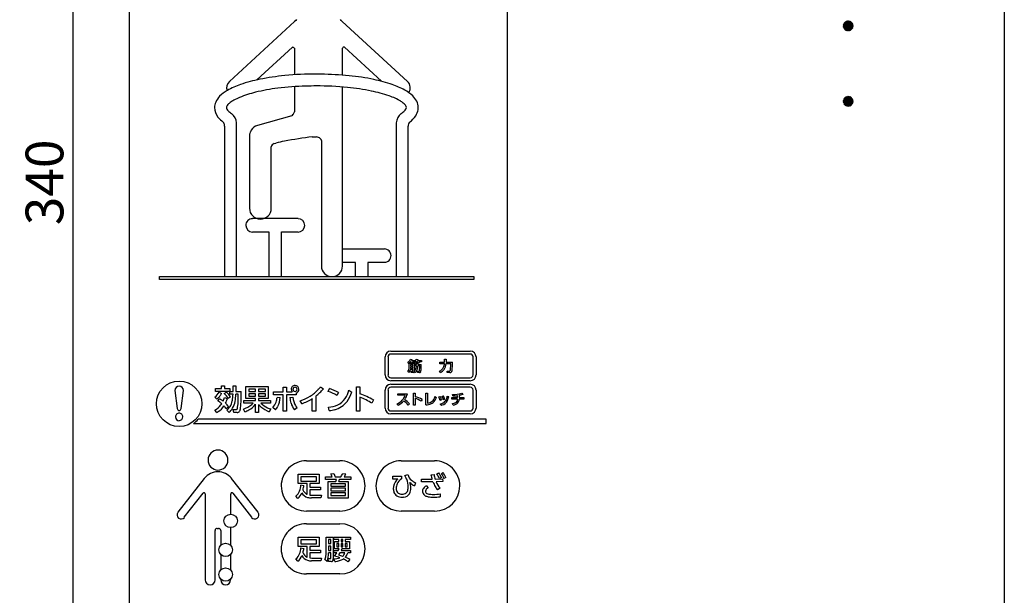
# Model space of a CAD drawing. Extents: x 0 to 8400, y 0 to 5940.
# Drawn here: x 6835 to 8400, y 3727 to 4643 of the extents above; entities that cross this region are included whole.
import ezdxf
from ezdxf.enums import TextEntityAlignment as Align

# ---------------------------------------------------------------- set-up
doc = ezdxf.new("R2010")
doc.units = 0
doc.header["$LTSCALE"] = 6
doc.layers.get('0').update_dxf_attribs({"linetype": 'CONTINUOUS'})
doc.layers.get('DEFPOINTS').update_dxf_attribs({"linetype": 'CONTINUOUS'})
for name, color, linetype in [('P919', 75, 'CONTINUOUS'), ('P_2DIM', 6, 'CONTINUOUS'), ('P_5DRAWFRAME', 104, 'CONTINUOUS')]:
    doc.layers.add(name, color=color, linetype=linetype)
doc.styles.add('BIGFONT', font='simplex.shx', dxfattribs={"bigfont": 'bigfont.shx'})
doc.dimstyles.new('DIMBIGFONT$0', dxfattribs={"dimscale": 20, "dimtxt": 3, "dimasz": 2, "dimexe": 1.5, "dimexo": 3, "dimgap": 0.75, "dimtad": 1, "dimdec": 1, "dimdsep": 46, "dimtxsty": 'BIGFONT', "dimsah": 1, "dimcen": 0, "dimclrt": 230, "dimadec": 1, "dimazin": 2, "dimtfac": 0.6, "dimtdec": 1, "dimtofl": 0, "dimtmove": 2, "dimatfit": 3, "dimfxl": 0, "dimtvp": 1, "dimtolj": 1, "dimarcsym": 0})

# ---------------------------------------------------------------- blocks, each defined once
blk = doc.blocks.new('DFP3')
at = {"color": 0}
for p, q in [((407.2, 231.65), (407.6, 232.05)), ((407.2, 231.65), (407.6, 231.25)), ((407.205, 231.585), (407.665, 232.045)), ((407.205, 231.715), (407.665, 231.255)), ((407.208, 231.728), (407.522, 232.042)), ((407.208, 231.572), (407.522, 231.258)), ((407.219, 231.528), (407.722, 232.031)), ((407.219, 231.772), (407.722, 231.269)), ((407.239, 231.477), (407.773, 232.011)), ((407.239, 231.823), (407.773, 231.289)), ((407.247, 231.839), (407.411, 232.003)), ((407.265, 231.432), (407.818, 231.985)), ((407.265, 231.868), (407.818, 231.315)), ((407.295, 231.391), (407.859, 231.955)), ((407.295, 231.909), (407.859, 231.345)), ((407.33, 231.945), (407.895, 231.38)), ((407.33, 231.355), (407.895, 231.92)), ((407.369, 231.976), (407.926, 231.419)), ((407.369, 231.324), (407.926, 231.881)), ((407.412, 232.003), (407.953, 231.462)), ((407.412, 231.297), (407.953, 231.838)), ((407.461, 232.025), (407.975, 231.511)), ((407.461, 231.275), (407.975, 231.789)), ((407.516, 232.041), (407.991, 231.566)), ((407.516, 231.259), (407.991, 231.734)), ((407.578, 232.049), (407.999, 231.628)), ((407.578, 231.251), (407.999, 231.672)), ((407.652, 232.047), (407.997, 231.702)), ((407.652, 231.253), (407.997, 231.598)), ((407.747, 232.022), (407.972, 231.797)), ((407.247, 231.461), (407.411, 231.297)), ((407.747, 231.278), (407.972, 231.503)), ((407.2, 225.65), (407.6, 226.05)), ((407.2, 225.65), (407.6, 225.25)), ((407.205, 225.585), (407.665, 226.045)), ((407.205, 225.715), (407.665, 225.255)), ((407.208, 225.728), (407.522, 226.042)), ((407.208, 225.572), (407.522, 225.258)), ((407.219, 225.528), (407.722, 226.031)), ((407.219, 225.772), (407.722, 225.269)), ((407.239, 225.477), (407.773, 226.011)), ((407.239, 225.823), (407.773, 225.289)), ((407.247, 225.839), (407.411, 226.003)), ((407.247, 225.461), (407.411, 225.297)), ((407.265, 225.432), (407.818, 225.985)), ((407.265, 225.868), (407.818, 225.315)), ((407.295, 225.391), (407.859, 225.955)), ((407.295, 225.909), (407.859, 225.345)), ((407.33, 225.945), (407.895, 225.38)), ((407.33, 225.355), (407.895, 225.92)), ((407.369, 225.976), (407.926, 225.419)), ((407.369, 225.324), (407.926, 225.881)), ((407.412, 226.003), (407.953, 225.462)), ((407.412, 225.297), (407.953, 225.838)), ((407.461, 226.025), (407.975, 225.511)), ((407.461, 225.275), (407.975, 225.789)), ((407.516, 226.041), (407.991, 225.566)), ((407.516, 225.259), (407.991, 225.734)), ((407.578, 226.049), (407.999, 225.628)), ((407.578, 225.251), (407.999, 225.672)), ((407.652, 226.047), (407.997, 225.702)), ((407.652, 225.253), (407.997, 225.598)), ((407.747, 226.022), (407.972, 225.797)), ((407.747, 225.278), (407.972, 225.503))]:
    blk.add_line(p, q, dxfattribs=at)
at = {"layer": 'DEFPOINTS', "color": 0}
blk.add_line((420, 297), (420, 0), dxfattribs=at)
at = {"color": 83, "style": 'BIGFONT'}
for tag, height, p in [('PROJECT1', 4, (283.377, 25.596)), ('DATE', 3, (344.677, 25.842)), ('SCALE', 3, (379.677, 25.842)), ('PROJECT2', 4, (284.202, 17.842)), ('PROJECT3', 4, (284.202, 10.567)), ('DWGNO', 3, (358.677, 10.567))]:
    blk.add_attdef(tag, text='', height=height, dxfattribs=at).set_placement(p, align=Align.BOTTOM_CENTER)
at = {"color": 83, "ltscale": 0.5, "style": 'BIGFONT', "flags": 8}
for tag, p in [('REV04', (26.475, 27.614)), ('REV03', (26.475, 21.705)), ('REV02', (26.475, 15.575)), ('REV01', (26.475, 10.325))]:
    blk.add_attdef(tag, text='', height=2, dxfattribs=at).set_placement(p, align=Align.BOTTOM_LEFT)
for tag, p in [('REVD4', (80.979, 27.614)), ('R4D', (92.672, 27.614)), ('R4C', (101.797, 27.614)), ('R4A', (110.922, 27.614)), ('REVD3', (80.979, 21.705)), ('R3D', (92.672, 21.705)), ('R3C', (101.797, 21.705)), ('R3A', (110.922, 21.705)), ('REVD2', (80.979, 15.575)), ('R2D', (92.672, 15.575)), ('R2C', (101.797, 15.575)), ('R2A', (110.922, 15.575)), ('REVD1', (80.979, 10.325)), ('R1D', (92.672, 10.325)), ('R1C', (101.797, 10.325)), ('R1A', (110.922, 10.325))]:
    blk.add_attdef(tag, text='', height=2, dxfattribs=at).set_placement(p, align=Align.BOTTOM_CENTER)
blk = doc.blocks.new('CF-74119_SIGN')
at = {"layer": 'P919'}
for p, q in [((-22.5, 1), (-22.5, 169)), ((22.5, 169), (22.5, 1)), ((-2.85, 104.19), (-10.61, 97.04)), ((-2.7, 104.33), (-2.85, 104.19)), ((-2.62, 104.41), (-2.7, 104.33)), ((2.71, 104.32), (2.62, 104.41)), ((2.84, 104.2), (2.71, 104.32)), ((10.61, 97.04), (2.84, 104.2)), ((-7.33, 97.22), (-3.11, 101.11)), ((-3.11, 101.11), (-3.11, 101.11)), ((-2.87, 100.99), (-2.87, 97.83)), ((2.87, 97.79), (2.87, 100.99)), ((3.11, 101.11), (7.5, 97.07)), ((3.11, 101.11), (3.11, 101.11)), ((-2.87, 96.42), (-2.87, 93.41)), ((2.87, 92.15), (2.87, 96.38)), ((-10.37, 93.22), (-10.36, 93.21)), ((-10.36, 93.21), (-10.37, 93.22)), ((-3.19, 92.94), (-7.28, 91.77)), ((-2.87, 93.41), (-2.87, 93.41)), ((-11.36, 92.19), (-11.36, 92.19)), ((-11.19, 91.71), (-11.19, 73.76)), ((-9.77, 92.1), (-9.78, 92.1)), ((-9.77, 73.76), (-9.77, 92.1)), ((2.87, 90.44), (2.87, 92.15)), ((9.28, 92.1), (9.28, 73.76)), ((9.28, 92.1), (9.28, 92.1)), ((10.69, 73.76), (10.69, 91.71)), ((10.86, 92.19), (10.86, 92.19)), ((-8.2, 90.74), (-8.22, 90.58)), ((-8.22, 90.58), (-8.22, 90.51)), ((-8.22, 90.51), (-8.22, 81.91)), ((-8.18, 90.82), (-8.2, 90.74)), ((-8.13, 91), (-8.18, 90.82)), ((-8.11, 91.04), (-8.13, 91)), ((-8, 91.24), (-8.11, 91.04)), ((-8, 91.24), (-8, 91.24)), ((-0.73, 90.44), (-0.25, 90.44)), ((2.87, 75.02), (2.87, 90.44)), ((-5.62, 81.91), (-5.62, 89.24)), ((-5.28, 89.63), (-5.07, 89.69)), ((-5.28, 89.63), (-5.28, 89.63)), ((-5.07, 89.69), (-5.07, 89.69)), ((0.35, 90.01), (0.35, 75.02)), ((-2.43, 80.67), (-7.86, 80.67)), ((-7.86, 79.08), (-5.9, 79.08)), ((-5.9, 79.08), (-5.9, 73.76)), ((-4.4, 79.08), (-2.43, 79.08)), ((-4.4, 73.76), (-4.4, 79.08)), ((2.87, 77.06), (7.86, 77.06)), ((4.4, 75.46), (2.87, 75.46)), ((4.4, 73.76), (4.4, 75.46)), ((5.9, 75.46), (5.9, 73.76)), ((7.86, 75.46), (5.9, 75.46)), ((-18.95, 73.76), (18.5, 73.76)), ((-18.95, 73.41), (-18.95, 73.76)), ((18.5, 73.41), (-18.95, 73.41)), ((18.5, 73.76), (18.5, 73.41)), ((8.63, 64.88), (18.1, 64.88)), ((7.94, 62.03), (7.94, 64.17)), ((8.29, 64.17), (8.29, 62.03)), ((18.1, 64.52), (8.63, 64.52)), ((10.78, 63.41), (10.67, 63.56)), ((10.82, 63.42), (11.41, 63.42)), ((10.82, 63), (10.82, 63.42)), ((10.97, 63.9), (11.14, 63.86)), ((11.03, 63.61), (10.99, 63.61)), ((11.1, 63.43), (11.03, 63.61)), ((11.14, 63.86), (11.1, 63.76)), ((11.1, 63.76), (11.47, 63.76)), ((11.27, 63.49), (11.1, 63.43)), ((11.21, 63.61), (11.27, 63.49)), ((11.47, 63.61), (11.21, 63.61)), ((11.54, 63.41), (11.41, 63.52)), ((11.41, 63.42), (11.41, 62.47)), ((11.47, 63.76), (11.47, 63.61)), ((11.66, 63.9), (11.83, 63.87)), ((11.7, 63.45), (11.86, 63.45)), ((11.7, 63.27), (11.7, 63.45)), ((11.79, 63.61), (11.71, 63.61)), ((11.86, 63.45), (11.79, 63.61)), ((11.83, 63.87), (11.8, 63.76)), ((11.8, 63.76), (12.3, 63.76)), ((11.86, 63.44), (11.86, 63.27)), ((11.87, 63.42), (11.86, 63.44)), ((12.03, 63.49), (11.87, 63.42)), ((11.97, 63.61), (12.03, 63.49)), ((12.3, 63.61), (11.97, 63.61)), ((12.3, 63.76), (12.3, 63.61)), ((14.47, 63.55), (15.03, 63.55)), ((14.47, 63.37), (14.47, 63.55)), ((15.02, 63.37), (14.47, 63.37)), ((15.03, 63.55), (15.04, 63.77)), ((15.04, 63.89), (15.23, 63.89)), ((15.04, 63.77), (15.04, 63.89)), ((15.79, 63.37), (15.21, 63.37)), ((15.23, 63.89), (15.23, 63.76)), ((15.23, 63.76), (15.23, 63.55)), ((15.23, 63.55), (15.99, 63.55)), ((18.44, 62.03), (18.44, 64.17)), ((18.79, 64.17), (18.79, 62.03)), ((10.8, 62.3), (10.67, 62.44)), ((11.25, 62.68), (10.95, 62.68)), ((10.98, 62.98), (10.97, 62.82)), ((10.97, 62.82), (11.25, 62.82)), ((10.98, 63.27), (10.98, 63.11)), ((11.25, 63.27), (10.98, 63.27)), ((10.98, 63.11), (11.25, 63.11)), ((11.25, 62.98), (10.98, 62.98)), ((11.01, 62.46), (11.21, 62.46)), ((11.04, 62.3), (11.01, 62.46)), ((11.29, 62.3), (11.04, 62.3)), ((11.25, 63.11), (11.25, 63.27)), ((11.25, 62.82), (11.25, 62.98)), ((11.25, 62.5), (11.25, 62.68)), ((11.5, 62.31), (11.41, 62.42)), ((11.47, 63.27), (11.7, 63.27)), ((11.47, 63.11), (11.47, 63.27)), ((11.69, 63.11), (11.47, 63.11)), ((11.76, 62.47), (11.96, 62.47)), ((11.8, 62.3), (11.76, 62.47)), ((12.04, 62.3), (11.8, 62.3)), ((11.86, 63.27), (12.25, 63.27)), ((12.08, 63.11), (11.86, 63.11)), ((14.54, 62.31), (14.43, 62.48)), ((15.33, 62.49), (15.61, 62.49)), ((15.36, 62.3), (15.33, 62.49)), ((15.67, 62.3), (15.36, 62.3)), ((8.63, 61.68), (18.1, 61.68)), ((18.1, 61.32), (8.63, 61.32)), ((-17.1, 60.17), (-16.84, 58.02)), ((-16.36, 58.02), (-16.1, 60.17)), ((-12.28, 60.4), (-11.54, 60.4)), ((-12.28, 60.07), (-12.28, 60.4)), ((-10.56, 60.07), (-12.28, 60.07)), ((-11.83, 59.97), (-11.54, 59.81)), ((-11.54, 60.73), (-11.2, 60.73)), ((-11.54, 60.4), (-11.54, 60.73)), ((-11.23, 59.8), (-10.96, 59.96)), ((-11.2, 60.73), (-11.2, 60.4)), ((-11.2, 60.4), (-10.56, 60.4)), ((-10.56, 60.4), (-10.56, 60.07)), ((-10.56, 60.07), (-10.18, 60.07)), ((-10.56, 59.72), (-10.56, 60.07)), ((-10.18, 60.73), (-9.85, 60.73)), ((-10.18, 60.07), (-10.18, 60.73)), ((-9.85, 60.73), (-9.85, 60.07)), ((-9.85, 60.07), (-9.21, 60.07)), ((-8.65, 60.65), (-5.98, 60.65)), ((-8.65, 59.21), (-8.65, 60.65)), ((-7.49, 60.34), (-8.31, 60.34)), ((-8.31, 60.34), (-8.31, 60.07)), ((-8.31, 60.07), (-7.49, 60.07)), ((-7.49, 60.07), (-7.49, 60.34)), ((-6.32, 60.34), (-7.15, 60.34)), ((-7.15, 60.34), (-7.15, 60.07)), ((-7.15, 60.07), (-6.32, 60.07)), ((-6.32, 60.07), (-6.32, 60.34)), ((-5.98, 60.65), (-5.98, 59.21)), ((-5.34, 60.02), (-4.19, 60.02)), ((-5.34, 59.66), (-5.34, 60.02)), ((-4.19, 60.57), (-3.8, 60.57)), ((-4.19, 60.02), (-4.19, 60.57)), ((-3.8, 60.57), (-3.8, 60.02)), ((-3.8, 60.02), (-3.15, 60.02)), ((-2.66, 59.86), (-2.66, 59.66)), ((0.25, 60.61), (0.6, 60.38)), ((1.14, 60.06), (1.33, 60.39)), ((2.4, 59.92), (2.2, 59.56)), ((3.63, 60.22), (3.97, 59.99)), ((4.53, 60.6), (4.94, 60.6)), ((4.53, 57.7), (4.53, 60.6)), ((4.94, 60.6), (4.94, 59.76)), ((7.94, 58.08), (7.94, 60.22)), ((8.29, 60.22), (8.29, 58.08)), ((8.63, 60.93), (18.1, 60.93)), ((18.1, 60.57), (8.63, 60.57)), ((11.33, 59.87), (11.53, 59.87)), ((11.33, 58.42), (11.33, 59.87)), ((11.53, 59.87), (11.53, 59.45)), ((17.09, 59.86), (17.19, 59.69)), ((18.44, 58.08), (18.44, 60.22)), ((18.79, 60.22), (18.79, 58.08)), ((-12.12, 59.12), (-12.35, 59.39)), ((-12, 58.93), (-11.79, 59.17)), ((-11.2, 59.33), (-10.86, 59.23)), ((-10.48, 59.41), (-10.74, 59.2)), ((-10.18, 59.72), (-10.56, 59.72)), ((-9.55, 59.72), (-9.86, 59.72)), ((-8.91, 58.97), (-7.49, 58.97)), ((-8.91, 58.65), (-8.91, 58.97)), ((-7.49, 59.21), (-8.65, 59.21)), ((-7.49, 59.79), (-8.31, 59.79)), ((-8.31, 59.79), (-8.31, 59.5)), ((-8.31, 59.5), (-7.49, 59.5)), ((-7.49, 59.5), (-7.49, 59.79)), ((-7.49, 58.97), (-7.49, 59.21)), ((-6.32, 59.79), (-7.15, 59.79)), ((-7.15, 59.79), (-7.15, 59.5)), ((-7.15, 59.5), (-6.32, 59.5)), ((-7.15, 59.21), (-7.15, 58.97)), ((-5.98, 59.21), (-7.15, 59.21)), ((-7.15, 58.97), (-5.72, 58.97)), ((-6.32, 59.5), (-6.32, 59.79)), ((-5.72, 58.97), (-5.72, 58.65)), ((-4.19, 59.66), (-5.34, 59.66)), ((-4.92, 59.36), (-4.57, 59.32)), ((-4.19, 57.7), (-4.19, 59.66)), ((-3.8, 59.66), (-3.8, 57.7)), ((-2.66, 59.66), (-3.8, 59.66)), ((-3.41, 59.32), (-3.06, 59.36)), ((-1.99, 58.6), (-2.17, 58.94)), ((-0.73, 57.71), (-0.73, 59.21)), ((-0.33, 59.5), (-0.33, 57.71)), ((4.94, 59.36), (4.94, 57.7)), ((6.57, 59.04), (6.37, 58.65)), ((9.48, 59.78), (10.6, 59.78)), ((9.48, 59.6), (9.48, 59.78)), ((10.35, 59.6), (9.48, 59.6)), ((11.53, 59.26), (11.53, 58.42)), ((12.35, 59.09), (12.25, 58.9)), ((12.79, 59.84), (12.99, 59.84)), ((12.79, 58.45), (12.79, 59.84)), ((12.99, 59.84), (12.99, 58.66)), ((13.89, 59.46), (14.06, 59.35)), ((14.37, 59.41), (14.52, 59.45)), ((14.67, 59.03), (14.5, 58.99)), ((14.76, 59.48), (14.91, 59.52)), ((15.04, 59.11), (14.87, 59.07)), ((15.35, 59.5), (15.53, 59.46)), ((15.91, 59.33), (16.59, 59.33)), ((15.91, 59.15), (15.91, 59.33)), ((16.58, 59.15), (15.91, 59.15)), ((16.01, 59.53), (15.98, 59.7)), ((16.59, 59.33), (16.59, 59.57)), ((17.19, 59.69), (16.77, 59.59)), ((16.77, 59.59), (16.77, 59.33)), ((16.77, 59.33), (17.31, 59.33)), ((17.31, 59.15), (16.77, 59.15)), ((17.31, 59.33), (17.31, 59.15)), ((-12.1, 57.54), (-12.34, 57.84)), ((-10.73, 58.26), (-10.98, 58)), ((-10.65, 57.56), (-10.91, 57.84)), ((-10.16, 57.9), (-9.8, 57.9)), ((-10.1, 57.56), (-10.16, 57.9)), ((-9.7, 57.56), (-10.1, 57.56)), ((-8.77, 57.63), (-8.95, 57.96)), ((-7.77, 58.65), (-8.91, 58.65)), ((-7.49, 57.56), (-7.49, 58.53)), ((-7.15, 57.56), (-7.49, 57.56)), ((-7.15, 58.52), (-7.15, 57.56)), ((-5.72, 58.65), (-6.86, 58.65)), ((-5.66, 57.97), (-5.86, 57.62)), ((-5.13, 57.87), (-5.43, 58.14)), ((-3.8, 57.7), (-4.19, 57.7)), ((-2.55, 58.12), (-2.87, 57.88)), ((-0.33, 57.71), (-0.73, 57.71)), ((1.29, 57.78), (1.21, 58.19)), ((4.94, 57.7), (4.53, 57.7)), ((8.63, 57.73), (18.1, 57.73)), ((9.5, 58.44), (9.39, 58.59)), ((10.85, 58.59), (10.69, 58.44)), ((11.53, 58.42), (11.33, 58.42)), ((14.61, 58.41), (14.49, 58.56)), ((16.06, 58.43), (15.98, 58.6)), ((20, 56.74), (-14.35, 56.74)), ((20, 56.74), (-14.35, 56.74)), ((18.1, 57.37), (8.63, 57.37)), ((20, 56.24), (20, 56.74)), ((20, 56.24), (20, 56.74)), ((-14.88, 56.24), (20, 56.24)), ((-14.88, 56.24), (20, 56.24)), ((-1.44, 51.78), (2.56, 51.78)), ((9.85, 51.78), (13.85, 51.78)), ((9.85, 51.78), (13.85, 51.78)), ((-13.61, 49.69), (-16.76, 45.64)), ((-13.59, 49.7), (-13.61, 49.69)), ((-10.35, 49.69), (-10.37, 49.7)), ((-7.2, 45.64), (-10.35, 49.69)), ((-2.4, 50.17), (0.09, 50.17)), ((-2.4, 49.06), (-2.4, 50.17)), ((-0.23, 49.87), (-2.09, 49.87)), ((-2.09, 49.87), (-2.09, 49.36)), ((-2.09, 49.36), (-0.23, 49.36)), ((-0.23, 49.36), (-0.23, 49.87)), ((0.09, 50.17), (0.09, 49.06)), ((0.84, 49.88), (1.63, 49.88)), ((0.84, 49.57), (0.84, 49.88)), ((2.15, 49.57), (0.84, 49.57)), ((1.15, 49.32), (2.08, 49.32)), ((1.15, 47.34), (1.15, 49.32)), ((1.48, 50.23), (1.84, 50.27)), ((1.84, 50.27), (2, 49.88)), ((2, 49.88), (2.67, 49.88)), ((2.44, 49.32), (3.53, 49.32)), ((3.84, 49.57), (2.51, 49.57)), ((2.89, 50.28), (3.26, 50.23)), ((3.08, 49.88), (3.84, 49.88)), ((3.53, 49.32), (3.53, 47.34)), ((3.84, 49.88), (3.84, 49.57)), ((8.88, 49.95), (9.89, 49.95)), ((8.88, 49.6), (8.88, 49.95)), ((8.88, 49.95), (9.89, 49.95)), ((8.88, 49.6), (8.88, 49.95)), ((9.45, 49.61), (8.88, 49.6)), ((9.45, 49.61), (8.88, 49.6)), ((9.89, 49.95), (9.89, 49.63)), ((9.89, 49.95), (9.89, 49.63)), ((10.31, 50.02), (10.64, 50.14)), ((10.31, 50.02), (10.64, 50.14)), ((10.42, 49.8), (10.31, 50.02)), ((10.42, 49.8), (10.31, 50.02)), ((12.27, 49.6), (13.26, 49.59)), ((12.27, 49.26), (12.27, 49.6)), ((12.27, 49.6), (13.26, 49.59)), ((12.27, 49.26), (12.27, 49.6)), ((13.26, 49.59), (13.54, 49.59)), ((13.26, 49.59), (13.54, 49.59)), ((13.41, 50.11), (13.78, 50.14)), ((13.41, 50.11), (13.78, 50.14)), ((13.91, 49.59), (14.8, 49.63)), ((13.91, 49.59), (14.8, 49.63)), ((14.82, 49.3), (14.02, 49.27)), ((14.82, 49.3), (14.02, 49.27)), ((14.12, 50.23), (14.33, 50.36)), ((14.12, 50.23), (14.33, 50.36)), ((14.65, 49.78), (14.41, 49.67)), ((14.65, 49.78), (14.41, 49.67)), ((14.66, 50.27), (14.87, 50.39)), ((14.66, 50.27), (14.87, 50.39)), ((14.8, 49.63), (14.82, 49.3)), ((14.8, 49.63), (14.82, 49.3)), ((15.18, 49.79), (14.95, 49.67)), ((15.18, 49.79), (14.95, 49.67)), ((-1.33, 49.06), (-2.4, 49.06)), ((-2.08, 48.9), (-1.75, 48.84)), ((-1.33, 47.77), (-1.33, 49.06)), ((-1.01, 49.06), (-1.01, 48.62)), ((0.09, 49.06), (-1.01, 49.06)), ((-1.01, 48.62), (0.23, 48.62)), ((-1.01, 48.31), (-1.01, 47.69)), ((0.23, 48.31), (-1.01, 48.31)), ((0.23, 48.62), (0.23, 48.31)), ((1.47, 49.03), (1.47, 48.76)), ((3.21, 49.03), (1.47, 49.03)), ((1.47, 48.76), (3.21, 48.76)), ((1.47, 48.5), (1.47, 48.22)), ((3.21, 48.5), (1.47, 48.5)), ((1.47, 48.22), (3.21, 48.22)), ((3.21, 48.76), (3.21, 49.03)), ((3.21, 48.22), (3.21, 48.5)), ((11.58, 49.16), (11.45, 48.78)), ((11.58, 49.16), (11.45, 48.78)), ((13.24, 49.26), (12.27, 49.26)), ((13.24, 49.26), (12.27, 49.26)), ((12.89, 48.8), (13.07, 48.55)), ((12.89, 48.8), (13.07, 48.55)), ((13.65, 49.27), (13.24, 49.26)), ((13.65, 49.27), (13.24, 49.26)), ((14.5, 48.51), (14.19, 48.32)), ((14.5, 48.51), (14.19, 48.32)), ((-15.99, 45.04), (-13.75, 47.92)), ((-13.51, 47.82), (-13.5, 37.58)), ((-10.46, 45.41), (-10.45, 47.82)), ((-10.21, 47.92), (-7.97, 45.04)), ((-2.45, 47.3), (-2.68, 47.58)), ((-1.01, 47.69), (-0.79, 47.67)), ((0.29, 47.35), (-0.83, 47.35)), ((-0.79, 47.67), (0.37, 47.67)), ((0.37, 47.67), (0.29, 47.35)), ((3.53, 47.34), (1.15, 47.34)), ((1.47, 47.95), (1.47, 47.64)), ((3.21, 47.95), (1.47, 47.95)), ((1.47, 47.64), (3.21, 47.64)), ((3.21, 47.64), (3.21, 47.95)), ((14.52, 47.84), (14.52, 47.49)), ((14.52, 47.84), (14.52, 47.49)), ((2.56, 45.78), (-1.44, 45.78)), ((13.85, 45.78), (9.85, 45.78)), ((13.85, 45.78), (9.85, 45.78)), ((-12.32, 37.58), (-12.32, 43.48)), ((-12.07, 43.72), (-11.9, 43.72)), ((-11.65, 43.47), (-11.65, 41.7)), ((-10.46, 41.69), (-10.46, 43.81)), ((-1.44, 44.28), (2.56, 44.28)), ((-2.4, 42.67), (0.09, 42.67)), ((-2.4, 41.56), (-2.4, 42.67)), ((-0.23, 42.37), (-2.09, 42.37)), ((-2.09, 42.37), (-2.09, 41.86)), ((-0.23, 41.86), (-0.23, 42.37)), ((0.09, 42.67), (0.09, 41.56)), ((0.93, 41.14), (0.93, 42.67)), ((0.93, 42.67), (1.77, 42.67)), ((1.48, 42.38), (1.21, 42.38)), ((1.21, 42.38), (1.21, 41.9)), ((1.48, 41.9), (1.48, 42.38)), ((1.77, 42.67), (1.77, 40.07)), ((1.83, 42.67), (3.83, 42.67)), ((1.83, 42.38), (1.83, 42.67)), ((2.43, 42.38), (1.83, 42.38)), ((2.43, 42.16), (2.43, 42.38)), ((2.69, 42.38), (2.69, 42.16)), ((2.92, 42.38), (2.69, 42.38)), ((2.92, 42.16), (2.92, 42.38)), ((3.18, 42.38), (3.18, 42.16)), ((3.83, 42.38), (3.18, 42.38)), ((3.83, 42.67), (3.83, 42.38)), ((-1.33, 41.56), (-2.4, 41.56)), ((-2.09, 41.86), (-0.23, 41.86)), ((-2.08, 41.4), (-1.75, 41.34)), ((-1.33, 40.27), (-1.33, 41.56)), ((-1.01, 41.56), (-1.01, 41.12)), ((0.09, 41.56), (-1.01, 41.56)), ((-1.01, 41.12), (0.23, 41.12)), ((0.23, 41.12), (0.23, 40.81)), ((1.21, 41.9), (1.48, 41.9)), ((1.48, 41.62), (1.21, 41.62)), ((1.21, 41.62), (1.21, 41.07)), ((1.21, 41.07), (1.48, 41.07)), ((1.48, 41.07), (1.48, 41.62)), ((1.83, 41.07), (2.36, 41.07)), ((1.83, 40.79), (1.83, 41.07)), ((1.91, 42.16), (2.43, 42.16)), ((1.91, 41.28), (1.91, 42.16)), ((2.47, 41.28), (1.91, 41.28)), ((2.43, 41.91), (2.2, 41.91)), ((2.2, 41.91), (2.2, 41.51)), ((2.2, 41.51), (2.43, 41.51)), ((2.36, 41.07), (2.47, 41.28)), ((2.43, 41.51), (2.43, 41.91)), ((2.69, 42.16), (2.92, 42.16)), ((2.92, 41.91), (2.69, 41.91)), ((2.69, 41.91), (2.69, 41.51)), ((2.69, 41.51), (2.92, 41.51)), ((2.8, 41.28), (2.7, 41.07)), ((2.7, 41.07), (3.83, 41.07)), ((3.72, 41.28), (2.8, 41.28)), ((2.92, 41.51), (2.92, 41.91)), ((3.18, 42.16), (3.72, 42.16)), ((3.43, 41.91), (3.18, 41.91)), ((3.18, 41.91), (3.18, 41.51)), ((3.18, 41.51), (3.43, 41.51)), ((3.43, 41.51), (3.43, 41.91)), ((3.72, 42.16), (3.72, 41.28)), ((3.83, 41.07), (3.83, 40.79)), ((-11.65, 40.62), (-11.65, 38.74)), ((-10.46, 38.74), (-10.46, 40.63)), ((-2.45, 39.8), (-2.68, 40.08)), ((-1.01, 40.81), (-1.01, 40.19)), ((0.23, 40.81), (-1.01, 40.81)), ((-1.01, 40.19), (-0.79, 40.17)), ((-0.79, 40.17), (0.37, 40.17)), ((0.37, 40.17), (0.29, 39.85)), ((1.04, 39.77), (0.78, 40)), ((1.17, 40.11), (1.38, 40.11)), ((1.21, 39.77), (1.17, 40.11)), ((1.48, 40.79), (1.2, 40.79)), ((1.48, 40.22), (1.48, 40.79)), ((1.95, 39.77), (1.82, 40.07)), ((2.18, 40.79), (1.83, 40.79)), ((1.91, 40.42), (2.18, 40.79)), ((2.53, 40.79), (2.38, 40.56)), ((2.38, 40.56), (2.88, 40.4)), ((3.14, 40.79), (2.53, 40.79)), ((3.83, 40.79), (3.5, 40.79)), ((3.73, 40), (3.52, 39.74)), ((0.29, 39.85), (-0.83, 39.85)), ((1.53, 39.77), (1.21, 39.77)), ((-11.65, 37.67), (-11.65, 37.58)), ((-10.47, 37.58), (-10.47, 37.67)), ((2.56, 38.28), (-1.44, 38.28))]:
    blk.add_line(p, q, dxfattribs=at)
for centre, radius in [((-16.6, 58.59), 2.71), ((-16.6, 58.59), 2.71), ((-10.46, 44.61), 0.8), ((-11.06, 41.16), 0.8), ((-11.06, 38.21), 0.8)]:
    blk.add_circle(centre, radius, dxfattribs=at)
for centre, radius, start, end in [((-3.04, 100.96), 0.165, 11.3832, 115.8603), ((3.03, 100.97), 0.16, 61.808, 170.4555), ((-1.08, 67.69), 30.19, 95.5785, 101.2684), ((-0.26, 59.17), 38.75, 89.9766, 95.557), ((-0.24, 58.18), 39.74, 89.187, 90.0023), ((-0.16, 60.43), 37.48, 84.1553, 89.2674), ((0.94, 70.02), 27.84, 78.249, 84.3924), ((-9.9, 96.27), 1.05, 132.8649, 198.16), ((-6.18, 87.68), 9.52, 109.1093, 119.4308), ((-3.33, 79.17), 18.49, 101.3788, 108.8194), ((-2.02, 73.49), 22.92, 97.0996, 103.817), ((-0.6, 63.32), 33.18, 91.5783, 97.3642), ((-0.25, 55.71), 40.79, 89.9917, 91.7671), ((-0.19, 58.73), 37.77, 84.4585, 90.0793), ((0.74, 68.81), 27.65, 78.3908, 84.359), ((3.33, 80.97), 16.62, 70.7909, 78.6437), ((6.04, 88.46), 8.66, 60.6499, 71.4208), ((9.9, 96.27), 1.05, 327.0147, 47.1359), ((-10.1, 93.62), 2.35, 135.5112, 156.094), ((-8.58, 92.02), 4.56, 120.0156, 134.6312), ((-6.76, 88.68), 6.96, 112.3003, 118.4921), ((-4.57, 83.3), 12.78, 103.2295, 112.2631), ((2.77, 78.93), 17.33, 70.9411, 78.2508), ((5.82, 87.84), 7.92, 59.6517, 70.7479), ((8.25, 92.25), 4.28, 45.7955, 61.5857), ((9.64, 93.64), 2.32, 26.83, 46.4154), ((-10.69, 93.92), 1.69, 157.2545, 179.8539), ((-10.57, 93.93), 1.81, 180.2817, 218.818), ((-10.56, 93.91), 0.412, 153.1486, 178.2825), ((-10.29, 94.05), 0.695, 190.4042, 226.4142), ((-10.18, 93.71), 0.838, 137.1956, 153.0278), ((-9.41, 93.01), 1.88, 125.5745, 137.2649), ((-8.25, 91.42), 3.85, 118.455, 125.8635), ((8.45, 92.43), 2.62, 48.0817, 58.5102), ((9.47, 93.55), 1.11, 32.0645, 48.5055), ((10.03, 93.9), 0.45, 2.6201, 32.2661), ((10.08, 93.94), 0.398, 329.4651, 356.804), ((10.2, 93.92), 1.69, 0.0915, 26.8863), ((10.14, 93.92), 1.75, 351.7567, 0.03), ((-9.57, 94.65), 3.04, 217.6213, 234.0488), ((-9.1, 95.16), 2.32, 224.2279, 237.1112), ((-11.2, 92.06), 1.42, 1.2989, 53.9632), ((-3.34, 93.31), 0.395, 291.5061, 331.3974), ((-3.9, 93.65), 1.06, 329.6613, 346.8906), ((10.7, 92.06), 1.42, 125.9961, 178.7338), ((8.55, 95.23), 2.41, 303.0579, 314.8814), ((9.53, 94.26), 1.03, 314.6606, 329.8254), ((9.05, 94.66), 3.07, 306.2294, 326.1325), ((10.02, 93.96), 1.87, 327.4407, 351.0692), ((-11.79, 91.77), 0.607, 0.9913, 43.7887), ((-12.04, 91.71), 0.854, 359.8012, 4.3018), ((-6.92, 90.53), 1.3, 106.191, 146.7243), ((11.4, 91.73), 0.706, 140.0296, 181.3556), ((11.1, 91.93), 0.353, 132.4579, 133.9055), ((10.01, 12.05), 79.12, 97.795, 100.2332), ((-0.38, 89.54), 0.906, 47.8691, 81.7379), ((-5.16, 89.18), 0.464, 105.0539, 172.9344), ((-1.65, 76.28), 13.84, 99.9976, 104.3005), ((-0.11, 89.88), 0.477, 15.2297, 44.2184), ((-6.92, 81.91), 1.3, 180.0006, 269.9994), ((-6.92, 81.91), 1.3, 269.9847, 359.9845), ((-7.86, 79.87), 0.796, 90.0099, 180.0117), ((-7.86, 79.87), 0.796, 180.0156, 270.0131), ((-2.43, 79.87), 0.796, 359.9858, 89.9854), ((-2.43, 79.87), 0.796, 269.9915, 359.9869), ((7.86, 76.26), 0.796, 359.9892, 89.9893), ((7.86, 76.26), 0.796, 269.9861, 359.9923), ((1.61, 75.02), 1.26, 180.0004, 269.9996), ((1.61, 75.02), 1.26, 270.0001, 359.9999), ((8.67, 64.15), 0.73, 93.2793, 178.1672), ((18.07, 64.16), 0.719, 0.9573, 87.6545), ((8.64, 64.17), 0.353, 92.8233, 180.1049), ((10.29, 64.18), 0.731, 301.4246, 337.6763), ((10.23, 64.2), 0.961, 305.0559, 321.9962), ((10.87, 64.15), 0.827, 310.8274, 342.3303), ((10.99, 64.05), 0.844, 310.9863, 328.6965), ((13.9, 63.43), 1.12, 333.812, 357.1309), ((13.83, 63.46), 1.38, 325.2412, 356.3709), ((10.78, 63.34), 5, 352.3817, 0.3044), ((10.48, 63.42), 5.51, 350.7878, 1.3078), ((18.07, 64.16), 0.363, 1.4644, 85.7437), ((10.21, 62.8), 0.581, 322.4791, 345.3053), ((9.55, 62.98), 1.27, 345.0456, 0.8468), ((10.07, 62.82), 0.898, 324.6212, 351.3611), ((11.22, 62.49), 0.0341, 258.4655, 6.3895), ((11.29, 62.43), 0.126, 270.709, 357.6983), ((10.92, 63.03), 0.745, 311.1701, 349.8218), ((10.97, 62.97), 0.846, 308.0972, 321.5763), ((10.59, 63.17), 1.27, 325.3998, 357.3474), ((10.43, 63.18), 1.25, 347.0274, 356.8258), ((11.98, 62.54), 0.0663, 256.1585, 324.0851), ((11.69, 62.65), 0.373, 336.3584, 0.5768), ((12.04, 62.46), 0.157, 269.9384, 344.0561), ((-3.54, 63.5), 15.62, 356.8792, 358.5694), ((9.56, 63.02), 2.7, 347.1156, 5.3053), ((13.9, 63.52), 1.16, 297.067, 329.8086), ((13.93, 63.47), 1.31, 297.6641, 322.347), ((15.62, 62.59), 0.0943, 262.9533, 329.6829), ((15.67, 62.56), 0.253, 269.2134, 278.8621), ((15.29, 62.73), 0.459, 335.9939, 354.0406), ((15.65, 62.57), 0.275, 283.8913, 353.2403), ((8.66, 62.04), 0.718, 180.913, 267.6405), ((8.65, 62.04), 0.363, 181.4246, 265.631), ((18.08, 62.03), 0.354, 272.7938, 0.0143), ((18.06, 62.05), 0.731, 273.2292, 358.1591), ((-16.6, 60.17), 0.499, 90.0008, 179.9992), ((-16.6, 60.17), 0.499, 0.001, 89.999), ((-13.41, 60.85), 1.81, 306.057, 330.7117), ((-12.37, 58.24), 2.22, 31.8046, 50.6207), ((-19.39, 59.51), 10.19, 351.9573, 3.1564), ((-2.79, 60.31), 0.468, 90.0155, 180.0212), ((-2.81, 60.31), 0.446, 179.494, 220.1719), ((-2.78, 60.3), 0.26, 92.0246, 178.0667), ((-2.79, 60.31), 0.251, 179.9997, 270.0003), ((-2.79, 60.31), 0.468, 0.0002, 89.9998), ((-2.79, 60.31), 0.251, 359.9889, 89.9883), ((-2.8, 60.32), 0.261, 272.0553, 357.8762), ((-2.8, 60.32), 0.477, 286.7386, 358.9055), ((-3.81, 63.86), 5.2, 302.8181, 316.9559), ((-3.97, 64.23), 5.97, 307.5842, 319.8567), ((-4.09, 64.14), 5.59, 316.8183, 320.9123), ((-0.08, 56.12), 4.13, 56.5247, 72.7188), ((0.04, 56.07), 4.51, 58.4628, 73.408), ((0.27, 61.12), 3.48, 326.9266, 344.6198), ((0.33, 61.09), 3.8, 324.2272, 343.1229), ((-1.46, 61.75), 5.32, 342.9395, 343.2807), ((8.67, 60.2), 0.73, 93.2486, 178.1647), ((8.64, 60.22), 0.353, 92.8094, 180.0668), ((16.02, 63.38), 3.68, 269.4239, 287.0319), ((18.07, 60.21), 0.718, 0.935, 87.6435), ((18.07, 60.21), 0.363, 1.4358, 85.688), ((-13.73, 61.09), 2.54, 309.1694, 320.5082), ((-14.41, 55.15), 4.48, 50.0027, 57.4801), ((-13.28, 56.37), 3.17, 52.5189, 61.7876), ((-13.12, 60.61), 1.77, 320.114, 333.3244), ((-13.53, 59.89), 2.39, 335.3046, 346.5129), ((-13.1, 57.78), 2.75, 31.0547, 47.2106), ((-14.45, 60.21), 3.73, 335.2484, 344.6993), ((-11.85, 59.15), 1.6, 325.5208, 351.7597), ((-15.34, 59.83), 5.16, 349.851, 358.7662), ((-12.33, 59.27), 2.43, 329.8551, 350.3881), ((-15.63, 59.85), 5.78, 350.1913, 358.6987), ((-16.7, 59.19), 7.14, 351.9448, 358.1498), ((-29.07, 59.71), 19.52, 357.7838, 0.0346), ((-6.56, 59.27), 1.6, 314.9985, 342.6565), ((-7.35, 59.54), 2.43, 342.0969, 355.6286), ((-7.53, 59.56), 2.98, 334.6325, 355.3668), ((1.81, 60.07), 5.28, 188.1859, 195.4583), ((-0.39, 59.7), 2.69, 187.2888, 209.7678), ((-3.58, 63.49), 4.76, 287.1461, 302.8787), ((-3.82, 63.96), 5.67, 288.9111, 303.1062), ((1.41, 60.36), 2.11, 294.7188, 327.133), ((1.27, 60.48), 2.68, 303.7042, 323.0493), ((2.33, 51.64), 8.53, 60.1791, 72.1588), ((2.53, 52.75), 7.04, 56.9094, 69.9637), ((8.69, 60.22), 1.77, 293.1872, 339.5695), ((8.58, 60.37), 2.14, 295.4333, 318.1978), ((5.85, 53.99), 6.57, 42.5906, 48.9086), ((8.81, 60.16), 1.83, 323.7297, 348.0027), ((6.44, 54.13), 6.27, 45.3463, 52.1897), ((10.22, 55.38), 4.28, 60.194, 72.1307), ((10.34, 55.97), 3.49, 56.8465, 69.9977), ((12.91, 59.71), 1.05, 274.2812, 309.1451), ((12.96, 59.6), 1.12, 277.5885, 309.0538), ((12.94, 59.58), 0.927, 312.412, 328.851), ((12.67, 59.79), 1.46, 313.1402, 342.3891), ((12.41, 59.89), 1.54, 329.0515, 343.555), ((12.96, 58.72), 1.56, 9.9601, 26.0756), ((14.24, 59.92), 1.39, 280.2086, 297.586), ((12.84, 58.64), 1.87, 12.2516, 25.9532), ((14.47, 59.42), 1.01, 284.3415, 334.0827), ((13.01, 58.78), 1.89, 9.012, 21.9397), ((14.52, 59.36), 0.764, 298.3132, 336.3565), ((13.17, 58.77), 1.89, 10.4476, 23.348), ((13.7, 59.72), 1.66, 336.3996, 352.2456), ((13.67, 59.78), 1.89, 334.9864, 350.1743), ((15.8, 59.75), 1.16, 278.5431, 298.004), ((16.03, 63.74), 4.21, 269.8032, 277.622), ((16.12, 59.12), 0.462, 299.433, 3.6255), ((16.02, 59.18), 0.751, 317.1544, 358.1339), ((-16.59, 58.03), 0.248, 182.0925, 267.8353), ((-16.61, 58.03), 0.247, 272.1217, 357.9504), ((-13.48, 59.93), 2.38, 298.4833, 321.4914), ((-13.95, 60.52), 3.5, 301.8752, 305.0837), ((-13.36, 59.77), 2.55, 303.714, 325.5311), ((-13.2, 59.66), 1.99, 322.8089, 327.3668), ((-13.76, 55.97), 3.44, 36.0359, 43.2179), ((-12.24, 57.28), 1.8, 32.7232, 49.3634), ((-12.31, 59.54), 2.19, 309.4645, 324.0667), ((-12.22, 59.29), 2.34, 312.0991, 328.0455), ((-9.79, 58.01), 0.109, 261.4633, 324.9339), ((-10.19, 58.21), 0.562, 331.5499, 357.116), ((-9.65, 57.86), 0.303, 261.4063, 328.833), ((-10.2, 58.11), 0.91, 332.9758, 357.8746), ((-10.01, 61.16), 3.37, 288.3193, 307.5334), ((-10.29, 61.29), 3.97, 292.4862, 300.1821), ((-9.77, 60.45), 2.98, 299.686, 319.7914), ((-9.24, 60.04), 2.02, 309.7348, 316.6978), ((-5.43, 59.88), 2.19, 218.1998, 228.4691), ((-4.34, 61.24), 3.93, 229.7786, 247.2832), ((-5.11, 60.36), 2.44, 224.3941, 246.7823), ((-4.77, 61.26), 3.41, 247.399, 254.763), ((-6.54, 59.15), 1.91, 317.9308, 332.948), ((-1.3, 59.19), 2.04, 195.0833, 220.0658), ((-0.66, 59.63), 2.43, 211.3971, 218.6299), ((1.03, 61.41), 3.22, 273.295, 293.0949), ((1.03, 61.31), 3.54, 274.3095, 284.8127), ((1.24, 60.55), 2.76, 284.5178, 303.331), ((8.66, 58.09), 0.718, 180.9353, 267.6515), ((8.65, 58.09), 0.363, 181.4478, 265.6921), ((12.69, 60.92), 2.47, 272.2029, 279.8023), ((14.23, 60.01), 1.64, 283.4086, 287.6038), ((15.78, 59.82), 1.42, 281.269, 295.1018), ((16.07, 59.19), 0.725, 295.5671, 313.8797), ((18.06, 58.1), 0.731, 273.26, 358.1616), ((18.08, 58.08), 0.353, 272.8007, 0.0594), ((-16.6, 57.02), 0.446, 89.98, 179.9815), ((-16.58, 57.03), 0.464, 182.0023, 267.908), ((-16.6, 57.02), 0.446, 0.0187, 90.0198), ((-16.62, 57.04), 0.464, 272.1625, 357.9273), ((-16.6, 58.59), 2.91, 306.2866, 320.6197), ((-11.97, 51.87), 1.19, 100.834, 190.7769), ((-11.97, 51.87), 1.19, 10.8041, 100.7506), ((-11.97, 51.87), 1.19, 190.7536, 280.7896), ((-11.97, 51.87), 1.19, 280.7983, 10.7957), ((-1.44, 48.78), 3, 90.0022, 180.0035), ((2.56, 48.78), 3, 359.9997, 90.0003), ((9.85, 48.78), 3, 89.9999, 180.0001), ((9.85, 48.78), 3, 89.9999, 180.0001), ((13.85, 48.78), 3, 359.9996, 90.0004), ((13.85, 48.78), 3, 359.9996, 90.0004), ((-11.97, 48.37), 2.1, 90.3498, 140.5593), ((-12, 48.36), 2.12, 39.6285, 89.5464), ((-1.01, 48.95), 2.79, 19.4265, 27.1662), ((1.25, 49.7), 0.907, 335.3156, 351.5389), ((0.36, 50.08), 2.21, 340.1041, 346.7505), ((1.36, 50.84), 1.63, 324.0081, 340.0148), ((0.45, 51.45), 3.06, 329.1372, 336.4306), ((10.49, 48.43), 1.57, 138.9678, 179.6481), ((10.49, 48.43), 1.57, 138.9678, 179.6481), ((10.58, 48.37), 1.67, 132.1242, 139.3067), ((10.58, 48.37), 1.67, 132.1242, 139.3067), ((10.82, 48.31), 1.61, 125.4922, 153.3821), ((10.82, 48.31), 1.61, 125.4922, 153.3821), ((8.75, 48.92), 1.88, 21.0924, 28.0289), ((8.75, 48.92), 1.88, 21.0924, 28.0289), ((7.74, 48.58), 2.96, 0.4554, 20.224), ((7.74, 48.58), 2.96, 0.4554, 20.224), ((12.24, 50.69), 1.69, 199.1771, 226.7023), ((12.24, 50.69), 1.69, 199.1771, 226.7023), ((12.22, 50.77), 1.73, 228.8905, 248.3468), ((12.22, 50.77), 1.73, 228.8905, 248.3468), ((19.79, 51.38), 6.51, 191.2492, 196.0048), ((19.79, 51.38), 6.51, 191.2492, 196.0048), ((17.81, 50.74), 4.07, 188.4373, 196.362), ((17.81, 50.74), 4.07, 188.4373, 196.362), ((12.22, 48.88), 2.33, 19.7993, 35.6506), ((12.22, 48.88), 2.33, 19.7993, 35.6506), ((12.05, 48.72), 2.81, 22.3394, 35.7255), ((12.05, 48.72), 2.81, 22.3394, 35.7255), ((12.48, 48.85), 2.6, 18.4121, 33.2521), ((12.48, 48.85), 2.6, 18.4121, 33.2521), ((12.66, 48.87), 2.68, 20.086, 34.4994), ((12.66, 48.87), 2.68, 20.086, 34.4994), ((-1.44, 48.78), 3, 179.9983, 269.9979), ((-3.64, 48.72), 1.49, 310.1951, 338.8073), ((-4.59, 49.13), 2.52, 337.7957, 354.6907), ((-4.22, 49.01), 2.48, 344.0812, 356.1315), ((-0.73, 48.82), 1.22, 203.708, 235.9227), ((2.56, 48.78), 3, 269.9996, 359.9985), ((9.85, 48.78), 3, 180.0017, 270.0003), ((9.85, 48.78), 3, 180.0017, 270.0003), ((10.07, 48.44), 1.15, 179.9771, 201.752), ((10.07, 48.44), 1.15, 179.9771, 201.752), ((10.54, 48.49), 1.28, 154.8345, 180.2599), ((10.54, 48.49), 1.28, 154.8345, 180.2599), ((9.99, 48.46), 0.731, 177.8266, 218.8736), ((9.99, 48.46), 0.731, 177.8266, 218.8736), ((10.04, 48.44), 0.637, 311.6127, 352.008), ((10.04, 48.44), 0.637, 311.6127, 352.008), ((9.36, 48.59), 1.33, 349.4561, 0.3323), ((9.36, 48.59), 1.33, 349.4561, 0.3323), ((9.66, 48.51), 1.36, 331.6003, 1.6365), ((9.66, 48.51), 1.36, 331.6003, 1.6365), ((8.99, 48.55), 2.02, 0.014, 18.7879), ((11.96, 49.99), 1.31, 217.1029, 247.3043), ((8.99, 48.55), 2.02, 0.014, 18.7879), ((11.96, 49.99), 1.31, 217.1029, 247.3043), ((13.02, 48.15), 0.618, 134.8786, 179.5854), ((13.02, 48.15), 0.618, 134.8786, 179.5854), ((13, 48.15), 0.595, 179.8646, 196.8387), ((13, 48.15), 0.595, 179.8646, 196.8387), ((13.3, 47.88), 1, 114.1967, 135.5294), ((13.3, 47.88), 1, 114.1967, 135.5294), ((13.1, 48.15), 0.343, 138.2953, 178.6417), ((13.1, 48.15), 0.343, 138.2953, 178.6417), ((13.05, 48.16), 0.297, 179.6126, 245.3243), ((13.05, 48.16), 0.297, 179.6126, 245.3243), ((13.35, 47.93), 0.677, 113.8104, 138.1647), ((13.35, 47.93), 0.677, 113.8104, 138.1647), ((17.74, 50.87), 4.39, 201.3552, 209.441), ((17.74, 50.87), 4.39, 201.3552, 209.441), ((13.85, 48.78), 3, 269.9995, 359.9986), ((13.85, 48.78), 3, 269.9995, 359.9986), ((16.02, 49.89), 2.41, 209.3809, 220.77), ((16.02, 49.89), 2.41, 209.3809, 220.77), ((16.59, 50.37), 2.79, 203.1387, 221.6134), ((16.59, 50.37), 2.79, 203.1387, 221.6134), ((-13.62, 47.78), 0.189, 86.3312, 133.0589), ((-13.62, 47.87), 0.0976, 29.2233, 79.5246), ((-13.78, 47.79), 0.28, 7.4651, 28.6305), ((-10.28, 47.82), 0.17, 127.6496, 179.7002), ((-10.34, 47.87), 0.106, 71.5073, 119.329), ((-10.38, 47.7), 0.275, 51.868, 72.6847), ((-3.71, 48.71), 1.89, 311.6977, 336.856), ((-1.02, 48.45), 1.06, 206.7713, 255.3383), ((-1.02, 48.5), 0.789, 240.0724, 246.8524), ((-0.8, 49.12), 1.77, 253.827, 269.1654), ((9.78, 48.32), 0.835, 201.2681, 237.0529), ((9.78, 48.32), 0.835, 201.2681, 237.0529), ((9.94, 48.67), 1.22, 240.1174, 271.4678), ((9.94, 48.67), 1.22, 240.1174, 271.4678), ((9.87, 48.42), 0.614, 223.6639, 265.2059), ((9.87, 48.42), 0.614, 223.6639, 265.2059), ((9.94, 48.71), 0.904, 262.0764, 270.4795), ((9.94, 48.71), 0.904, 262.0764, 270.4795), ((9.98, 48.61), 0.81, 267.7781, 306.5855), ((9.98, 48.61), 0.81, 267.7781, 306.5855), ((9.97, 49.14), 1.68, 269.8998, 277.4496), ((9.97, 49.14), 1.68, 269.8998, 277.4496), ((10.13, 48.32), 0.857, 273.9728, 327.6908), ((10.13, 48.32), 0.857, 273.9728, 327.6908), ((13.03, 48.18), 0.637, 198.7104, 242.4136), ((13.03, 48.18), 0.637, 198.7104, 242.4136), ((13.27, 48.59), 1.11, 241.1376, 259.3687), ((13.27, 48.59), 1.11, 241.1376, 259.3687), ((13.28, 48.59), 0.782, 243.6421, 261.0786), ((13.28, 48.59), 0.782, 243.6421, 261.0786), ((13.62, 50.63), 3.18, 259.9935, 272.0465), ((13.62, 50.63), 3.18, 259.9935, 272.0465), ((13.57, 50.47), 2.69, 261.0493, 271.9783), ((13.57, 50.47), 2.69, 261.0493, 271.9783), ((13.72, 54.01), 6.23, 269.462, 277.351), ((13.72, 54.01), 6.23, 269.462, 277.351), ((13.77, 55.42), 7.97, 269.7108, 275.3652), ((13.77, 55.42), 7.97, 269.7108, 275.3652), ((-16.35, 45.34), 0.507, 144.2743, 230.0211), ((-16.37, 45.36), 0.507, 234.2161, 320.0216), ((-7.59, 45.36), 0.506, 219.9139, 305.8484), ((-7.61, 45.34), 0.506, 309.8804, 35.8242), ((-12.07, 43.48), 0.243, 131.3646, 180.2007), ((-12.06, 43.43), 0.29, 92.6617, 127.412), ((-11.91, 43.44), 0.279, 51.8627, 87.9954), ((-11.89, 43.48), 0.241, 358.1423, 49.031), ((-1.44, 41.28), 3, 89.9996, 180.0004), ((2.56, 41.28), 3, 0.0029, 90.0029), ((-1.44, 41.28), 3, 179.9942, 269.9944), ((-4.59, 41.63), 2.52, 337.7948, 354.6879), ((-4.22, 41.51), 2.48, 344.0798, 356.1291), ((-3.95, 41.07), 4.88, 352.3745, 0.8384), ((2.56, 41.28), 3, 270.0031, 0.0026), ((-3.64, 41.22), 1.49, 310.1909, 338.8114), ((-3.71, 41.21), 1.89, 311.6977, 336.856), ((-1.02, 40.95), 1.06, 206.7648, 255.355), ((-0.73, 41.32), 1.22, 203.7054, 235.9253), ((-1.02, 41), 0.791, 240.0233, 246.7917), ((-0.8, 41.62), 1.77, 253.7962, 269.1722), ((-1.11, 40.69), 2.01, 339.9915, 352.3599), ((-2.13, 40.79), 3.32, 342.2201, 0.148), ((1.4, 40.19), 0.0856, 260.3966, 18.5532), ((1.39, 40.05), 0.372, 330.2162, 3.8902), ((1.76, 42.27), 2.2, 271.3673, 291.0852), ((0.12, 33.46), 7.19, 70.1873, 75.5178), ((1.81, 42.05), 2.28, 276.3027, 299.6081), ((2.27, 41.09), 0.925, 311.687, 340.6927), ((2.17, 38.03), 2.18, 51.8299, 69.4237), ((2.24, 41.18), 1.31, 316.9995, 342.5925), ((2.32, 38.02), 2.43, 54.6042, 68.7122), ((1.55, 39.97), 0.203, 266.1122, 326.968), ((1.49, 43.75), 4, 276.5615, 278.179), ((-12.89, 37.61), 0.616, 182.0741, 267.8583), ((-12.91, 37.58), 0.593, 270.016, 0.013), ((-11.06, 37.58), 0.593, 179.9869, 269.9842), ((-11.06, 37.58), 0.593, 270.0178, 0.0111)]:
    blk.add_arc(centre, radius, start, end, dxfattribs=at)
blk = doc.blocks.new('*D2')
at = {"layer": 'DEFPOINTS', "color": 0}
for p in [(7010.1, 5517.4), (6919.8, 3250.8), (7010.1, 3250.8)]:
    blk.add_point(p, dxfattribs=at)
at = {"layer": 'P_2DIM', "color": 0, "lineweight": -2}
for p, q in [((6950.1, 5517.4), (6889.8, 5517.4)), ((6919.8, 5477.4), (6919.8, 3290.8)), ((6950.1, 3250.8), (6889.8, 3250.8))]:
    blk.add_line(p, q, dxfattribs=at)
at = {"layer": 'P_2DIM', "color": 0}
for points in [[(6913.1, 5477.4), (6926.4, 5477.4), (6919.8, 5517.4)], [(6913.1, 3290.8), (6926.4, 3290.8), (6919.8, 3250.8)]]:
    blk.add_solid(points, dxfattribs=at)
at = {"layer": 'P_2DIM', "color": 230, "insert": (6874.8, 4384.1), "char_height": 60, "attachment_point": 5, "rotation": 90, "style": 'BIGFONT'}
blk.add_mtext('\\A1;340', dxfattribs=at)

msp = doc.modelspace()

# ---------------------------------------------------------------- block references
at = {"layer": 'P919', "xscale": 13.33333333333333, "yscale": 13.33333333333333, "zscale": 13.33333333333333}
msp.add_blockref('CF-74119_SIGN', (7310.145, 3250.782), dxfattribs=at)
at = {"layer": 'P_5DRAWFRAME', "xscale": 20, "yscale": 20, "zscale": 20}
msp.add_blockref('DFP3', (0, 0), dxfattribs=at)

# ---------------------------------------------------------------- dimensions: what is measured, and where the dimension line sits
at = {"layer": 'P_2DIM'}
dim = msp.add_linear_dim(base=(6919.783, 3250.777), p1=(7010.145, 5517.444), p2=(7010.145, 3250.777), angle=90, dimstyle='DIMBIGFONT$0', override={"dimlfac": 0.15, "dimsah": 0, "dimadec": 1, "dimazin": 2}, dxfattribs=at)
dim.commit()
dim.dimension.update_dxf_attribs({"geometry": '*D2', "text_midpoint": (6874.783, 4384.11)})

doc.saveas('drawing.dxf')
